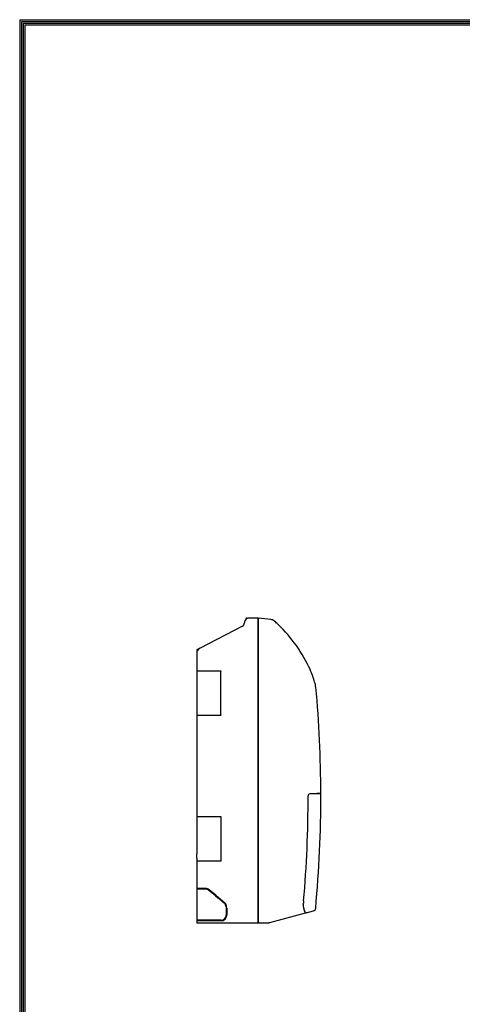
# Model space of a CAD drawing. Units: millimetres. Extents: x -1956 to 4685, y 0 to 11240.
# Drawn here: x 134 to 864, y 1622 to 3245 of the extents above; entities that cross this region are included whole.
import ezdxf

# ---------------------------------------------------------------- set-up
doc = ezdxf.new("R2010")
doc.units = ezdxf.units.MM
doc.linetypes.add('PHANTOM', pattern=[2.5, 1.25, -0.25, 0.25, -0.25, 0.25, -0.25])
for name, color, linetype in [('FORM', 1, 'Continuous'), ('P', 4, 'PHANTOM'), ('S', 3, 'Continuous')]:
    doc.layers.add(name, color=color, linetype=linetype)

msp = doc.modelspace()

# ---------------------------------------------------------------- linework, layer by layer
at = {"layer": 'FORM', "color": 0}
for p, q in [((133.9, 3244.6), (4550.9, 3244.6)), ((133.9, 3244.6), (133.9, 118.9)), ((136.7, 3241.8), (136.7, 121.7)), ((136.7, 3241.8), (4548, 3241.8)), ((139.5, 3239.1), (139.5, 124.5)), ((139.5, 3239.1), (4545.2, 3239.1)), ((142.2, 3236.3), (4542.4, 3236.3)), ((142.3, 3236.3), (142.3, 127.3))]:
    msp.add_line(p, q, dxfattribs=at)
at = {"layer": 'P'}
for p, q in [((507.2, 2258.3), (506.7, 2256.9)), ((508.8, 2258.3), (507.2, 2258.3)), ((502.6, 2245.8), (502.1, 2245.5)), ((502.8, 2246.4), (502.6, 2245.8)), ((428.2, 2207.7), (425.8, 2206.4)), ((425.8, 2206.4), (425.8, 2203.1)), ((545.1, 1756.7), (545.4, 1756.8))]:
    msp.add_line(p, q, dxfattribs=at)
at = {"layer": 'P', "ltscale": 2}
msp.add_line((544.4, 1756.7), (545.1, 1756.7), dxfattribs=at)
at = {"layer": 'S'}
for p, q in [((527.1, 2258.3), (510.8, 2258.3)), ((527.1, 1756.7), (527.1, 2258.3)), ((527.1, 2257.3), (527.6, 2257.4)), ((527.1, 2256.9), (527.6, 2257)), ((501.5, 2245.2), (431.4, 2209.3)), ((505.9, 2255), (503, 2246.9)), ((425.8, 2200.2), (425.8, 1931.8)), ((425.8, 2171.8), (432.1, 2171.8)), ((432.1, 2171.8), (464.7, 2171.8)), ((465.7, 2099.2), (465.7, 2170.8)), ((613.2, 2173.4), (612.6, 2173.4)), ((620.8, 2152.9), (620.3, 2152.9)), ((432.1, 2098.1), (425.8, 2098.1)), ((464.7, 2098.1), (432.1, 2098.1)), ((527.1, 1961.2), (527.1, 1990.7)), ((615.5, 1968.9), (612.6, 1968.9)), ((615.5, 1968.9), (612.6, 1968.9)), ((624.3, 1968.9), (615.5, 1968.9)), ((624.3, 1968.9), (615.5, 1968.9)), ((623.9, 1968.9), (624.1, 1968.9)), ((630, 1968.9), (624.3, 1968.9)), ((630, 1968.9), (624.3, 1968.9)), ((425.8, 1931.8), (425.8, 1926.7)), ((425.8, 1931.8), (432.1, 1931.8)), ((432.1, 1931.8), (464.7, 1931.8)), ((465.7, 1930.8), (465.7, 1859.1)), ((425.8, 1926.7), (425.8, 1919.5)), ((425.8, 1919.5), (425.8, 1870.4)), ((425.8, 1863.2), (425.8, 1870.4)), ((425.8, 1863.2), (425.8, 1858.1)), ((425.8, 1858.1), (425.8, 1756.7)), ((432.1, 1858.1), (425.8, 1858.1)), ((464.7, 1858.1), (432.1, 1858.1)), ((433, 1813), (425.8, 1813)), ((433, 1812), (425.8, 1812)), ((433, 1812), (433, 1813)), ((440.6, 1813), (433, 1813)), ((440.6, 1812), (433, 1812)), ((456.6, 1801.1), (445.8, 1810.1)), ((457.3, 1801.9), (446.5, 1810.9)), ((456.6, 1801.1), (460.5, 1797.9)), ((457.3, 1801.9), (461.2, 1798.7)), ((461.2, 1798.7), (460.5, 1797.9)), ((471.3, 1788.9), (460.5, 1797.9)), ((461.2, 1798.7), (472, 1789.7)), ((474.3, 1782.6), (475.3, 1782.6)), ((475.3, 1780.9), (474.3, 1780.9)), ((474.3, 1780.9), (474.3, 1770.7)), ((475.3, 1770.7), (474.3, 1770.7)), ((475.3, 1780.9), (475.3, 1770.7)), ((546.4, 1757.1), (607.5, 1773.5)), ((606.5, 1773.2), (618.3, 1776.3)), ((433, 1760.8), (425.8, 1760.8)), ((433, 1759.8), (425.8, 1759.8)), ((425.8, 1756.7), (527.1, 1756.7)), ((433, 1759.8), (433, 1760.8)), ((453.4, 1760.8), (433, 1760.8)), ((453.4, 1760.8), (433, 1760.8)), ((453.4, 1759.8), (433, 1759.8)), ((453.4, 1759.8), (433, 1759.8)), ((458.5, 1760.8), (453.4, 1760.8)), ((458.5, 1759.8), (453.4, 1759.8)), ((466.1, 1760.8), (458.5, 1760.8)), ((458.5, 1759.8), (458.5, 1760.8)), ((466.1, 1759.8), (458.5, 1759.8)), ((527.1, 1758.2), (527.6, 1758.1))]:
    msp.add_line(p, q, dxfattribs=at)
at = {"layer": 'S', "ltscale": 2}
for p, q in [((548.2, 2256.2), (527.6, 2258.3)), ((548.2, 2256.2), (527.6, 2258.3)), ((527.6, 2258.3), (527.6, 2257.4)), ((527.6, 2257.4), (527.6, 2258.3)), ((527.6, 2258.1), (527.6, 2257.4)), ((527.6, 1757.8), (527.6, 2257.4)), ((551.4, 2255.8), (550.1, 2256)), ((527.1, 2254.7), (527.6, 2254.7)), ((621.9, 2145.4), (622.5, 2144.9)), ((621.9, 2145.4), (622.5, 2144.9)), ((630.5, 1969.7), (623.9, 1969.7)), ((623.9, 1969.7), (623.9, 1968.9)), ((527.6, 1757), (527.6, 1757.8)), ((527.6, 1757.8), (527.6, 1756.7)), ((527.6, 1756.7), (541.5, 1756.7)), ((531.2, 1756.7), (543.8, 1756.7))]:
    msp.add_line(p, q, dxfattribs=at)
at = {"layer": 'S', "linetype": 'Continuous'}
for p, q in [((474.3, 1770.7), (474.3, 1769)), ((475.3, 1770.7), (475.3, 1769))]:
    msp.add_line(p, q, dxfattribs=at)
at = {"layer": 'S'}
for centre, radius, start, end in [((510.8, 2253.2), 5.12, 90, 160), ((436, 2200.2), 10.2, 117.1102, 180), ((-1387.4, 1965.4), 1997, 355.035, 0.0117), ((-1387.4, 1965.4), 1997, 355.035, 0.0117), ((612.6, 1965.9), 3.07, 90, 180.0117), ((612.6, 1965.9), 3.07, 90, 180.0117), ((-1387.4, 1965.4), 2017.9, 354.7505, 0.0988), ((440.6, 1803.8), 9.21, 50.1944, 90), ((440.6, 1803.8), 8.19, 50.1944, 90), ((466.1, 1782.6), 8.19, 0, 50.1944), ((466.1, 1782.6), 9.21, 0, 50.1944), ((466.1, 1769), 8.19, 270, 0), ((466.1, 1769), 9.21, 270, 0), ((617, 1781.3), 5.12, 285, 354.7505)]:
    msp.add_arc(centre, radius, start, end, dxfattribs=at)
at = {"layer": 'S', "ltscale": 2}
for centre, radius, start, end in [((547.1, 2246), 10.2, 48.1571, 84), ((547.1, 2246), 10.2, 48.1571, 84), ((390.1, 2070.6), 245.7, 48.5574, 48.9366), ((390.1, 2070.6), 245.7, 47.7101, 48.1571), ((390.1, 2070.6), 245.7, 46.2613, 48.1571), ((390.1, 2070.6), 245.7, 24.7294, 46.2613), ((390.1, 2070.6), 245.2, 22.1422, 24.7845), ((560.3, 2139.9), 61.4, 12.2643, 22.1422), ((560.3, 2139.9), 61.9, 5.1347, 12.1613), ((-1387.4, 1965.2), 2017.9, 0.1279, 5.111), ((543.8, 1767), 10.2, 270, 285)]:
    msp.add_arc(centre, radius, start, end, dxfattribs=at)
at = {"layer": 'S', "color": 3, "linetype": 'Continuous'}
msp.add_arc((500.1, 2247.9), 3.07, 297.1102, 340, dxfattribs=at)
at = {"layer": 'S', "extrusion": (0, 0, -1)}
for centre, start_param, end_param in [((464.7, 2170.8), 0, 1.570796), ((464.7, 2099.2), 1.570796, 3.141593), ((464.7, 1930.8), 0, 1.570796), ((464.7, 1859.1), 1.570796, 3.141593)]:
    msp.add_ellipse(centre, major_axis=(0, 1.02), ratio=0.992182, start_param=start_param, end_param=end_param, dxfattribs=at)
at = {"layer": 'S', "color": 3, "linetype": 'Continuous'}
msp.add_open_spline([(503, 2246.9), (503, 2246.9), (503, 2246.9), (503, 2246.9)], degree=3, dxfattribs=at)
at = {"layer": 'S'}
for points in [[(630.5, 1968.9), (630.3, 1968.9), (630.2, 1968.9), (630, 1968.9)], [(630.5, 1968.9), (630.3, 1968.9), (630.2, 1968.9), (630, 1968.9)], [(601.7, 1786.1), (601.6, 1787.1), (601.6, 1788.1), (601.7, 1789.1)], [(601.7, 1786.1), (601.6, 1787.1), (601.6, 1788.1), (601.7, 1789.1)]]:
    msp.add_open_spline(points, degree=3, dxfattribs=at)
for points, knots in [([(602, 1792.6), (602, 1792), (601.9, 1791.4), (601.8, 1790.2), (601.8, 1789.7), (601.7, 1789.1)], [0, 0, 0, 0, 0.5, 0.5, 1, 1, 1, 1]), ([(602, 1792.6), (602, 1792), (601.9, 1791.4), (601.8, 1790.2), (601.8, 1789.7), (601.7, 1789.1)], [0, 0, 0, 0, 0.5, 0.5, 1, 1, 1, 1]), ([(606.5, 1773.2), (606.1, 1773.1), (605.6, 1773.3), (604.7, 1774.3), (604.2, 1775.1), (603.6, 1776.8), (603.3, 1777.5), (602.9, 1778.9), (602.7, 1779.7), (602.4, 1781.3), (602.2, 1782.2), (601.9, 1784.1), (601.8, 1785.1), (601.7, 1786.1)], [0, 0, 0, 0, 0.25, 0.25, 0.5, 0.5, 0.625, 0.625, 0.75, 0.75, 0.875, 0.875, 1, 1, 1, 1]), ([(606.5, 1773.2), (606.1, 1773.1), (605.6, 1773.3), (604.7, 1774.3), (604.2, 1775.1), (603.6, 1776.8), (603.3, 1777.5), (602.9, 1778.9), (602.7, 1779.7), (602.4, 1781.3), (602.2, 1782.2), (601.9, 1784.1), (601.8, 1785.1), (601.7, 1786.1)], [0, 0, 0, 0, 0.25, 0.25, 0.5, 0.5, 0.625, 0.625, 0.75, 0.75, 0.875, 0.875, 1, 1, 1, 1])]:
    msp.add_open_spline(points, degree=3, knots=knots, dxfattribs=at)

doc.saveas('drawing.dxf')
